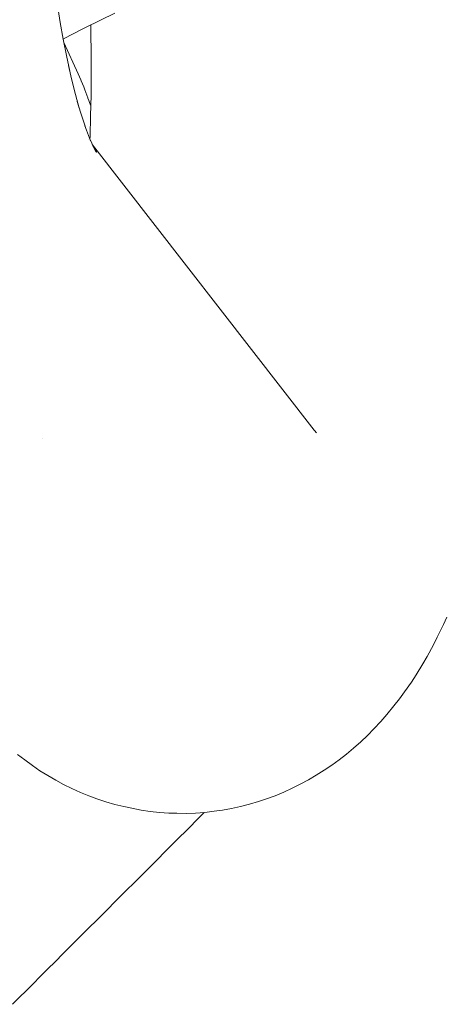
# Model space of a CAD drawing. Units: millimetres. Extents: x -3650 to 3650, y -3800 to 3800.
# Drawn here: x 1206 to 1213, y -381 to -365 of the extents above; entities that cross this region are included whole.
import ezdxf

# ---------------------------------------------------------------- set-up
doc = ezdxf.new("R2010")
doc.units = ezdxf.units.MM
doc.layers.add('None', color=7, linetype='Continuous', lineweight=5)

# ---------------------------------------------------------------- blocks, each defined once
blk = doc.blocks.new('Group')
at = {"layer": 'None', "color": 7, "linetype": 'Continuous', "lineweight": 5, "transparency": 33554687}
for p, q in [((1207.269978433054, -366.5175421181755), (1207.300522890647, -366.5993504248514)), ((1207.300522890647, -366.5993504248511), (1207.302544404373, -366.6047407524587)), ((1207.351961413101, -366.7431399565598), (1207.352183177763, -366.7437673068164)), ((1207.373978942257, -367.3442182509939), (1210.890418159189, -371.8637058450834)), ((1207.374883931011, -367.3461217883538), (1207.437627186646, -367.4647728876021)), ((1210.837017448431, -371.7996675805978), (1210.840580461183, -371.8039882262511)), ((1208.260969396471, -378.8051418516795), (1208.322956394093, -378.7431548540567)), ((1207.714012054347, -379.352099193803), (1207.936497528388, -379.1296137197621)), ((1206.657314439994, -380.4087968081557), (1206.791064213522, -380.2750470346286)), ((1206.43208923134, -380.63402201681), (1206.54544255155, -380.5206686966006))]:
    blk.add_line(p, q, dxfattribs=at)
at = {"layer": 'None', "color": 7, "linetype": 'Continuous', "lineweight": 5, "transparency": 33554687, "flags": 128}
for points in [[(1206.183617986001, -377.0003420228362), (1206.299035183135, -377.0879397349831), (1206.420365645211, -377.1758890489319), (1206.540620492327, -377.2587660330723), (1206.664523225154, -377.33606803115), (1206.791837987797, -377.4076478944181), (1206.916396806764, -377.4758866471346), (1207.047604015822, -377.5420040828013), (1207.181667901571, -377.6021026223761), (1207.318333265787, -377.656067864873), (1207.445340267089, -377.703373875045), (1207.584874212659, -377.751299479355), (1207.726416626159, -377.7928727833182), (1207.86969807356, -377.8280146497875), (1207.998320735273, -377.8534913419807), (1208.143389073492, -377.8821983789158), (1208.28957755606, -377.9043385733514), (1208.436607904891, -377.9198697801689), (1208.584200239358, -377.9287624348335), (1208.713678356934, -377.9318700696782), (1208.861587575668, -377.9341081049372), (1209.009424646225, -377.9296846809382), (1209.156908152339, -377.9186082179204), (1209.303757350772, -377.9008998005606), (1209.432705451743, -377.8815058008118), (1209.578391289412, -377.8572366658867), (1209.72281501172, -377.8264261543613), (1209.865701699904, -377.7891329157957), (1210.006779361031, -377.7454279399888), (1210.13382915557, -377.7040358768385), (1210.272303989976, -377.6541734821085), (1210.408369659423, -377.5980996129307), (1210.541767155177, -377.5359210091023), (1210.66633332693, -377.4732829478251), (1210.796090079121, -377.4054793378339), (1210.92261347986, -377.3318507291581), (1211.045662684662, -377.2525372780392), (1211.166962027945, -377.1697786471094), (1211.285406925781, -377.0855425611628), (1211.399858593295, -376.9959734420867), (1211.510099165231, -376.90124178979), (1211.627415841699, -376.799788184348), (1211.732182336092, -376.7009850584715), (1211.832275073271, -376.5974339690007), (1211.946115012743, -376.4777672103431), (1212.040202888787, -376.3708642237505), (1212.151385174026, -376.2327405563262), (1212.239209814899, -376.1229963403597), (1212.32172925951, -376.0092219215455), (1212.428837177652, -375.8550816089546), (1212.504657650876, -375.739273305765), (1212.608661542045, -375.5684366743967), (1212.677582098155, -375.4511512960572), (1212.778296002317, -375.2644349133335), (1212.840137969853, -375.1462404798415), (1212.937391267504, -374.9444975415789), (1212.991998715064, -374.8259690008304)], [(1206.779993007839, -364.8834931676449), (1206.817409569486, -365.1340882772016), (1206.862311381193, -365.407920681597), (1206.910064993062, -365.6740085384912), (1206.960580912428, -365.931853185874), (1207.01376446992, -366.1809714099235), (1206.992701858418, -366.0865213539848)], [(1206.909501728394, -365.6708699719477), (1207.013699037519, -365.6156103362916), (1207.252681912805, -365.4931234813599), (1207.500262433766, -365.3703234934291), (1207.729745578243, -365.2600457861947)], [(1207.332987694035, -367.2528000800855), (1207.334600125298, -367.2136826480946), (1207.344445596656, -366.8870394559456), (1207.350753302993, -366.5585936672379), (1207.353511423258, -366.228960810718), (1207.352714788555, -365.8987586397748), (1207.348364891829, -365.5686059747293), (1207.345453610723, -365.4471087006314)], [(1206.920024944016, -365.7248463748396), (1207.145123861969, -366.2209442351273), (1207.188637948136, -366.3168453848823), (1207.194084696312, -366.3300060630396)], [(1207.003761200116, -366.1341148827217), (1207.047375972948, -366.3218096841768), (1207.104465968246, -366.5476414513577), (1207.163864854792, -366.7635934354515), (1207.133001111577, -366.6575499443514)], [(1207.194084696312, -366.3300060630395), (1207.234623342199, -366.4278394468229), (1207.253850898622, -366.4741790921553), (1207.269978433054, -366.5175421181757)], [(1207.302544404373, -366.604740752459), (1207.316584541743, -366.6421451586387), (1207.321757175046, -366.6574922424609)], [(1207.153783067487, -366.726939853235), (1207.193402876269, -366.8592284084222), (1207.255846396622, -367.0504439021604)], [(1207.321859919813, -366.6575581688081), (1207.327737932646, -366.6746141304313), (1207.347454023381, -366.7303889976362)], [(1207.25319014338, -367.0423098832516), (1207.279344885811, -367.1156094204575), (1207.344231856447, -367.2815568530676)], [(1207.310310408765, -367.2623885563802), (1207.31003139319, -367.2620299528745), (1207.310318727491, -367.262414030107)], [(1207.328525485466, -367.2413880500793), (1207.361120260525, -367.3171715269669), (1207.427856429404, -367.4575432058045), (1207.370840702669, -367.3384758113897)], [(1207.379511561554, -367.3548729034393), (1207.394315494213, -367.3746917694339), (1207.379566722583, -367.3549772161112)], [(1207.385907560755, -367.3669681051995), (1207.43525200573, -367.4404519027188), (1207.387138338289, -367.3692955761899)], [(1207.388081574267, -367.3710792895855), (1207.440080828489, -367.4587874655373), (1207.396808850269, -367.3875830696438)], [(1210.890418159197, -371.8637058450767), (1210.927215326842, -371.9090449806712), (1210.896201831901, -371.8714368295311)], [(1206.582916445453, -372.0020786485634), (1206.582707854325, -372.0023788346019), (1206.582921171108, -372.0020847221895)], [(1206.107270913401, -380.9588403347487), (1206.223751423518, -380.8423598246316), (1206.317365659769, -380.7487455883816), (1206.43208923134, -380.63402201681), (1206.54544255155, -380.5206686966006), (1206.657314439994, -380.4087968081557), (1206.791064213522, -380.2750470346286), (1206.900455357845, -380.1656558903048), (1207.053542268433, -380.0125689797173), (1207.15460298234, -379.9115082658103), (1207.332392454294, -379.7337187938559), (1207.426651591511, -379.6394596566389), (1207.626856442388, -379.4392548057622), (1207.714012054347, -379.352099193803), (1207.936497528388, -379.1296137197621), (1208.012480666864, -379.053630581286), (1208.260969396471, -378.8051418516795), (1208.322956394093, -378.7431548540567), (1208.599766521671, -378.4663447264794), (1208.64651481429, -378.4195964338601), (1208.952277112938, -378.1138341352117), (1208.984426992077, -378.0816842560733), (1209.146739319758, -377.919371928392)]]:
    blk.add_lwpolyline(points, dxfattribs=at)

msp = doc.modelspace()

# ---------------------------------------------------------------- block references
at = {"layer": 'None', "color": 7, "transparency": 33554687}
msp.add_blockref('Group', (4.547473508864641e-13, 0), dxfattribs=at)

doc.saveas('drawing.dxf')
